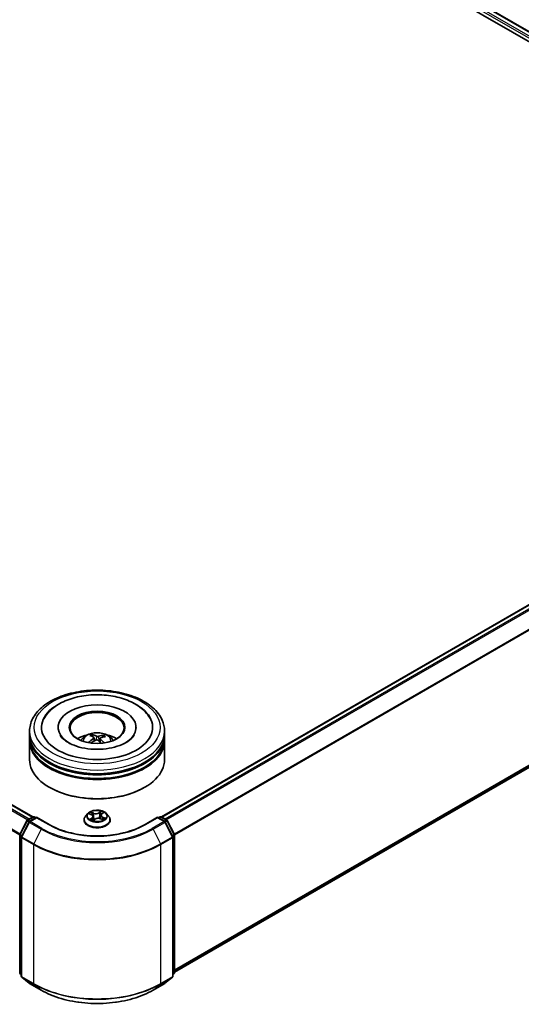
# Model space of a CAD drawing. Units: millimetres. Extents: x 0 to 7284, y 0 to 1405.
# Drawn here: x 73 to 84, y 97 to 119 of the extents above; entities that cross this region are included whole.
import ezdxf

# ---------------------------------------------------------------- set-up
doc = ezdxf.new("R2010")
doc.units = ezdxf.units.MM
doc.layers.add('Visible (ISO)', color=7, linetype='Continuous', lineweight=35)
doc.layers.add('Visible Narrow (ISO)', color=7, linetype='Continuous', lineweight=25)

msp = doc.modelspace()

# ---------------------------------------------------------------- linework, layer by layer
at = {"layer": 'Visible (ISO)'}
for p, q in [((67.05433, 128.33079), (93.91646, 112.82193)), ((66.92415, 128.17865), (92.28318, 113.53761)), ((46.43089, 116.42384), (73.29303, 100.91497)), ((76.14971, 100.91497), (93.81947, 111.11661)), ((76.44136, 97.46562), (93.92439, 107.55945)), ((73.22137, 102.74195), (73.22137, 102.8236)), ((73.85637, 102.90525), (73.85637, 102.88565)), ((75.58637, 102.90525), (75.58637, 102.88565)), ((76.22137, 102.74195), (76.22137, 102.8236)), ((73.22137, 102.63581), (73.22137, 102.71746)), ((73.22137, 102.18673), (73.22137, 102.61131)), ((74.62491, 102.69638), (74.61565, 102.73428)), ((74.65329, 102.67326), (74.66056, 102.60554)), ((74.78947, 102.66003), (74.78092, 102.58044)), ((74.86444, 102.71794), (74.85525, 102.69098)), ((76.22137, 102.63581), (76.22137, 102.71746)), ((76.22137, 102.18673), (76.22137, 102.61131)), ((73.67486, 101.5662), (73.66071, 101.57436)), ((75.76789, 101.5662), (75.78203, 101.57436)), ((73.17488, 100.84677), (73.29216, 100.91449)), ((73.37787, 100.90682), (73.21724, 100.81408)), ((73.32216, 100.91449), (73.35666, 100.89457)), ((73.37787, 100.89667), (73.37787, 100.90682)), ((73.6545, 100.7471), (73.37787, 100.90682)), ((74.43137, 100.84768), (74.43137, 100.851)), ((74.51629, 100.99134), (74.46669, 100.936)), ((74.5504, 100.98445), (74.5997, 100.96234)), ((74.63548, 100.92242), (74.6441, 100.84215)), ((74.63942, 100.83867), (74.67619, 100.866)), ((74.79856, 100.87632), (74.84938, 100.85513)), ((74.80727, 100.95158), (74.79916, 100.87607)), ((74.82513, 100.98077), (74.85996, 101.00862)), ((74.92645, 100.99134), (74.97606, 100.936)), ((75.01137, 100.84768), (75.01137, 100.851)), ((76.06488, 100.90682), (75.78825, 100.7471)), ((76.06488, 100.90682), (76.06488, 100.89667)), ((76.2255, 100.81408), (76.06488, 100.90682)), ((76.08609, 100.89457), (76.12059, 100.91449)), ((76.15059, 100.91449), (76.26787, 100.84677)), ((73.00466, 100.5233), (73.16315, 100.83441)), ((73.20551, 100.80171), (73.04001, 100.47684)), ((76.40273, 100.47684), (76.23724, 100.80171)), ((76.2796, 100.83441), (76.43809, 100.5233)), ((73.00139, 97.45429), (73.00139, 100.50968)), ((73.03674, 100.46322), (73.03674, 97.37827)), ((76.406, 97.37827), (76.406, 100.46322)), ((76.44136, 100.50968), (76.44136, 97.45429)), ((73.03674, 97.41139), (73.01253, 97.43096)), ((73.04788, 97.35494), (73.21338, 97.22117)), ((76.22936, 97.22117), (76.39486, 97.35494)), ((76.43022, 97.43096), (76.406, 97.41139)), ((73.21724, 97.21852), (73.47887, 97.06747)), ((75.96387, 97.06747), (76.2255, 97.21852))]:
    msp.add_line(p, q, dxfattribs=at)
for centre, start, end in [((73.18988, 100.82079), 120, 153.004492), ((73.30716, 100.88851), 60, 120), ((76.13559, 100.88851), 60, 120), ((76.25287, 100.82079), 26.995508, 60), ((73.23224, 100.7881), 120, 153.004492), ((76.2105, 100.7881), 26.995508, 60), ((73.03139, 100.50968), 153.004492, 180), ((73.06674, 100.46322), 153.004492, 180), ((76.376, 100.46322), 0, 26.995508), ((76.41136, 100.50968), 0, 26.995508), ((73.03139, 97.45429), 180, 231.051724), ((73.06674, 97.37827), 180, 231.051724), ((76.376, 97.37827), 308.948276, 0), ((76.41136, 97.45429), 308.948276, 0), ((73.23224, 97.2445), 231.051724, 240), ((76.2105, 97.2445), 300, 308.948276)]:
    msp.add_arc(centre, 0.03, start, end, dxfattribs=at)
for centre, major_axis, ratio, start_param, end_param in [((74.72137, 102.90525), (1.235, 0), 0.57735027, 2.28770637, 7.13707159), ((74.72137, 102.90525), (0.865, 0), 0.57735027, 5.47106557, 10.23689769), ((74.72137, 102.88892), (-0.6, 0), 0.57735027, 2.37272528, 7.05205268), ((74.72137, 102.71746), (1.5, 0), 0.57735027, 3.12745005, 6.29732791), ((74.72137, 102.61131), (1.5, 0), 0.57735027, 3.12745005, 6.29732791), ((74.72137, 102.74195), (-1.5, 0), 0.57735027, 0, 3.14159265), ((74.72137, 102.63581), (-1.5, 0), 0.57735027, 0, 3.14159265), ((74.72137, 102.41535), (-0.6, 0), 0.57735027, 5.07628371, 5.53058844), ((74.73063, 102.13269), (-0.31137, -0.5704), 0.66001104, 4.01456652, 4.25355082), ((74.73274, 102.14344), (0.29099, -0.58106), 0.42289451, 2.49842838, 2.73741267), ((74.71324, 102.14531), (0.44254, 0.47588), 0.61124783, 1.0321747, 1.23822017), ((74.71089, 102.1334), (-0.24886, 0.60031), 0.58872321, 5.67643809, 5.91542239), ((74.73185, 102.14409), (0.33644, -0.55597), 0.48808443, 2.06210131, 2.24277185), ((74.72951, 102.13218), (-0.36702, -0.53629), 0.71188661, 3.62543206, 3.86441636), ((74.71, 102.13405), (-0.20094, 0.618), 0.52353329, 5.28667142, 5.50104522), ((74.71212, 102.14479), (0.39377, 0.51696), 0.55937226, 0.51645297, 0.75543727), ((74.72137, 102.41535), (-0.6, 0), 0.57735027, 3.89418952, 4.34849425), ((74.72137, 102.18673), (1.5, 0), 0.57735027, 3.14159265, 6.28318531), ((74.72137, 102.71746), (-1.48, 0), 0.57735027, 0.47828403, 2.66330862), ((74.72137, 102.61131), (-1.48, 0), 0.57735027, 0.47828403, 2.66330862), ((74.72137, 102.1704), (1.48, 0), 0.57735027, 3.92699082, 5.49778714)]:
    msp.add_ellipse(centre, major_axis=major_axis, ratio=ratio, start_param=start_param, end_param=end_param, dxfattribs=at)
msp.add_ellipse((74.72137, 102.90525), major_axis=(-0.62, 0), ratio=0.57735027, dxfattribs=at)
for points, knots in [([(73.22137, 102.8236), (73.22137, 102.91639), (73.24462, 103.00885), (73.33444, 103.18678), (73.40347, 103.27152), (73.58342, 103.42777), (73.69736, 103.49788), (73.95616, 103.61307), (74.10142, 103.65777), (74.40698, 103.7173), (74.56714, 103.73226), (74.88691, 103.73152), (75.04646, 103.7159), (75.35012, 103.65533), (75.49414, 103.61033), (75.75285, 103.4939), (75.86741, 103.42236), (76.05288, 103.25798), (76.12449, 103.16516), (76.2033, 102.98732), (76.22137, 102.90555), (76.22137, 102.8236)], [3.25229496, 3.25229496, 3.25229496, 3.25229496, 3.53590002, 3.53590002, 3.83909939, 3.83909939, 4.16636172, 4.16636172, 4.49763973, 4.49763973, 4.82710821, 4.82710821, 5.15572634, 5.15572634, 5.48523105, 5.48523105, 5.81652618, 5.81652618, 6.14340196, 6.14340196, 6.39388761, 6.39388761, 6.39388761, 6.39388761]), ([(73.53962, 103.09276), (73.56189, 103.13512), (73.58893, 103.17505), (73.68352, 103.28939), (73.76331, 103.35527), (73.95454, 103.47209), (74.06877, 103.52073), (74.31421, 103.59241), (74.44549, 103.61531), (74.71136, 103.63418), (74.84585, 103.6304), (75.10707, 103.59664), (75.23374, 103.56666), (75.4688, 103.48094), (75.57706, 103.42501), (75.76089, 103.28837), (75.83752, 103.20781), (75.89539, 103.10713), (75.89933, 103.09998), (75.90313, 103.09276)], [3.02763115, 3.02763115, 3.02763115, 3.02763115, 3.17849391, 3.17849391, 3.49014118, 3.49014118, 3.83541319, 3.83541319, 4.18140236, 4.18140236, 4.52390268, 4.52390268, 4.86705322, 4.86705322, 5.21413139, 5.21413139, 5.55408269, 5.55408269, 5.57980464, 5.57980464, 5.57980464, 5.57980464]), ([(75.52491, 102.7027), (75.49871, 102.66777), (75.45877, 102.6297), (75.3555, 102.56059), (75.29435, 102.52932), (75.15353, 102.47627), (75.07357, 102.45467), (74.9025, 102.42504), (74.81123, 102.41731), (74.62801, 102.41746), (74.53608, 102.42548), (74.36288, 102.45606), (74.28156, 102.47851), (74.13924, 102.53348), (74.07791, 102.56578), (73.9804, 102.63333), (73.94395, 102.66839), (73.90875, 102.71463), (73.90031, 102.72795), (73.89367, 102.74059)], [0, 0, 0, 0, 0.3031754, 0.3031754, 0.58395255, 0.58395255, 0.8706678, 0.8706678, 1.16362478, 1.16362478, 1.45884426, 1.45884426, 1.75171938, 1.75171938, 2.03813259, 2.03813259, 2.31885693, 2.31885693, 2.43821199, 2.43821199, 2.43821199, 2.43821199]), ([(74.3635, 102.61295), (74.37464, 102.63219), (74.38778, 102.64924), (74.42591, 102.6896), (74.45281, 102.70936), (74.51665, 102.74539), (74.55459, 102.75946), (74.63489, 102.779), (74.67742, 102.78389), (74.76205, 102.7841), (74.80411, 102.77952), (74.8861, 102.76031), (74.92602, 102.74567), (74.99882, 102.70411), (75.03237, 102.67774), (75.06682, 102.63281), (75.07332, 102.62318), (75.07925, 102.61295)], [5.70714778, 5.70714778, 5.70714778, 5.70714778, 5.88399266, 5.88399266, 6.18135006, 6.18135006, 6.55661001, 6.55661001, 6.9510349, 6.9510349, 7.34087126, 7.34087126, 7.73513906, 7.73513906, 8.10944494, 8.10944494, 8.20352402, 8.20352402, 8.20352402, 8.20352402]), ([(74.60574, 102.74625), (74.60667, 102.74606), (74.60775, 102.7456), (74.60971, 102.74432), (74.61091, 102.74322), (74.61274, 102.74096), (74.61369, 102.73942), (74.61486, 102.73689), (74.61534, 102.73553), (74.61565, 102.73428)], [0.0145600729, 0.0145600729, 0.0145600729, 0.0145600729, 0.0187226824, 0.0187226824, 0.0234298311, 0.0234298311, 0.0280690561, 0.0280690561, 0.0318102328, 0.0318102328, 0.0318102328, 0.0318102328]), ([(74.64726, 102.6822), (74.64964, 102.6806), (74.65152, 102.67854), (74.65349, 102.67394), (74.65358, 102.67141), (74.65222, 102.6666), (74.65068, 102.66401), (74.64666, 102.65982), (74.64456, 102.65815), (74.64223, 102.65667)], [0, 0, 0, 0, 0.0124997785, 0.0124997785, 0.0249995571, 0.0249995571, 0.0375236714, 0.0375236714, 0.0466766062, 0.0466766062, 0.0466766062, 0.0466766062]), ([(74.69054, 102.62162), (74.69394, 102.62335), (74.69804, 102.62473), (74.70665, 102.62625), (74.71117, 102.62638), (74.7194, 102.62554), (74.72366, 102.62451), (74.73018, 102.62177), (74.73268, 102.62032), (74.73477, 102.61871)], [0, 0, 0, 0, 0.0124997785, 0.0124997785, 0.0249995571, 0.0249995571, 0.0375236714, 0.0375236714, 0.0466766062, 0.0466766062, 0.0466766062, 0.0466766062]), ([(74.7522, 102.70719), (74.74881, 102.70618), (74.74471, 102.70539), (74.73609, 102.70463), (74.73157, 102.70466), (74.72334, 102.70539), (74.71909, 102.70614), (74.71257, 102.70804), (74.71007, 102.70902), (74.70797, 102.7101)], [0, 0, 0, 0, 0.0124997785, 0.0124997785, 0.0249995571, 0.0249995571, 0.0375236714, 0.0375236714, 0.0466766062, 0.0466766062, 0.0466766062, 0.0466766062]), ([(74.79549, 102.64661), (74.79311, 102.64892), (74.79123, 102.65159), (74.78926, 102.65694), (74.78917, 102.65963), (74.79053, 102.66433), (74.79207, 102.66665), (74.79609, 102.66999), (74.79819, 102.6712), (74.80052, 102.67214)], [0, 0, 0, 0, 0.0124997785, 0.0124997785, 0.0249995571, 0.0249995571, 0.0375236714, 0.0375236714, 0.0466766062, 0.0466766062, 0.0466766062, 0.0466766062]), ([(74.86444, 102.71794), (74.86486, 102.71914), (74.86548, 102.72043), (74.86698, 102.72279), (74.86818, 102.72419), (74.87046, 102.72617), (74.87195, 102.7271), (74.87435, 102.7281), (74.87567, 102.72839), (74.8768, 102.72845)], [0.0427285001, 0.0427285001, 0.0427285001, 0.0427285001, 0.0464696768, 0.0464696768, 0.0511089018, 0.0511089018, 0.0558160505, 0.0558160505, 0.05997866, 0.05997866, 0.05997866, 0.05997866]), ([(75.54908, 102.74059), (75.54301, 102.72905), (75.53546, 102.71695), (75.52577, 102.70386), (75.52534, 102.70328), (75.52491, 102.7027)], [6.169223802, 6.169223802, 6.169223802, 6.169223802, 6.278180965, 6.278180965, 6.283185307, 6.283185307, 6.283185307, 6.283185307]), ([(74.531, 102.56958), (74.532, 102.5705), (74.53318, 102.57135), (74.5354, 102.57248), (74.5368, 102.57288), (74.53903, 102.57296), (74.54025, 102.57267), (74.54148, 102.57195), (74.54183, 102.57167), (74.54216, 102.57135)], [0.0145600729, 0.0145600729, 0.0145600729, 0.0145600729, 0.0187226824, 0.0187226824, 0.0234298311, 0.0234298311, 0.0280690561, 0.0280690561, 0.029938076, 0.029938076, 0.029938076, 0.029938076]), ([(74.5549, 102.56044), (74.55471, 102.56058), (74.55452, 102.56073), (74.55212, 102.56257), (74.55, 102.5643), (74.54594, 102.56779), (74.54401, 102.56957), (74.54216, 102.57136)], [4.735313234, 4.735313234, 4.735313234, 4.735313234, 4.739981281, 4.739981281, 4.794588858, 4.794588858, 4.849196434, 4.849196434, 4.849196434, 4.849196434]), ([(74.92645, 100.99134), (74.91418, 101.00503), (74.8986, 101.01704), (74.86183, 101.03772), (74.84041, 101.04623), (74.79444, 101.05865), (74.7699, 101.06258), (74.72016, 101.06559), (74.69498, 101.06471), (74.64624, 101.05822), (74.6227, 101.05262), (74.57943, 101.03701), (74.55973, 101.02699), (74.53295, 101.00782), (74.52397, 100.99991), (74.51629, 100.99134)], [1.12056253, 1.12056253, 1.12056253, 1.12056253, 1.44157546, 1.44157546, 1.77600406, 1.77600406, 2.10908151, 2.10908151, 2.44039495, 2.44039495, 2.77213086, 2.77213086, 3.10610882, 3.10610882, 3.30702196, 3.30702196, 3.30702196, 3.30702196]), ([(74.46669, 100.936), (74.46222, 100.93102), (74.45812, 100.92586), (74.45073, 100.91523), (74.44743, 100.90976), (74.44171, 100.89855), (74.43928, 100.8928), (74.43536, 100.88111), (74.43387, 100.87515), (74.43188, 100.86314), (74.43137, 100.85707), (74.43137, 100.851)], [3.307021959, 3.307021959, 3.307021959, 3.307021959, 3.402535281, 3.402535281, 3.498048604, 3.498048604, 3.593561926, 3.593561926, 3.689075248, 3.689075248, 3.784588571, 3.784588571, 3.784588571, 3.784588571]), ([(74.43137, 100.84768), (74.43137, 100.8298), (74.43608, 100.81196), (74.45437, 100.77779), (74.46827, 100.76154), (74.50413, 100.73204), (74.52641, 100.71893), (74.5768, 100.69753), (74.60494, 100.68927), (74.66409, 100.67838), (74.6951, 100.67575), (74.75692, 100.67633), (74.78773, 100.67954), (74.84616, 100.6915), (74.87377, 100.70026), (74.92307, 100.7226), (74.94474, 100.73619), (74.97971, 100.76703), (74.99306, 100.78429), (75.00796, 100.8172), (75.01137, 100.83243), (75.01137, 100.84768)], [3.78458857, 3.78458857, 3.78458857, 3.78458857, 4.08429915, 4.08429915, 4.39671013, 4.39671013, 4.72120317, 4.72120317, 5.04693111, 5.04693111, 5.37168158, 5.37168158, 5.69603644, 5.69603644, 6.02087054, 6.02087054, 6.34666793, 6.34666793, 6.67058298, 6.67058298, 6.92618122, 6.92618122, 6.92618122, 6.92618122]), ([(74.5972, 100.85796), (74.59958, 100.85649), (74.6021, 100.85504), (74.60738, 100.8522), (74.61016, 100.85082), (74.61594, 100.84812), (74.61895, 100.84681), (74.62519, 100.84429), (74.62841, 100.84308), (74.63448, 100.84098), (74.63728, 100.84007), (74.64014, 100.83921)], [4.536776609, 4.536776609, 4.536776609, 4.536776609, 4.606305748, 4.606305748, 4.675834887, 4.675834887, 4.745364026, 4.745364026, 4.814893165, 4.814893165, 4.872086028, 4.872086028, 4.872086028, 4.872086028]), ([(74.63548, 100.92242), (74.63513, 100.92569), (74.63429, 100.92892), (74.63174, 100.93517), (74.63002, 100.93819), (74.6258, 100.94393), (74.6233, 100.94665), (74.61762, 100.95176), (74.61444, 100.95414), (74.60748, 100.95853), (74.60371, 100.96054), (74.5997, 100.96234)], [0.704899273, 0.704899273, 0.704899273, 0.704899273, 0.874588025, 0.874588025, 1.044276777, 1.044276777, 1.21396553, 1.21396553, 1.383654282, 1.383654282, 1.553343034, 1.553343034, 1.553343034, 1.553343034]), ([(74.79856, 100.87632), (74.79112, 100.87943), (74.78291, 100.88184), (74.76568, 100.88512), (74.75665, 100.88598), (74.73857, 100.8861), (74.72952, 100.88535), (74.71217, 100.8823), (74.70388, 100.87999), (74.68877, 100.87399), (74.68196, 100.87029), (74.67619, 100.866)], [1.58824962, 1.58824962, 1.58824962, 1.58824962, 1.89542757, 1.89542757, 2.20260552, 2.20260552, 2.50978346, 2.50978346, 2.81696141, 2.81696141, 3.12413936, 3.12413936, 3.12413936, 3.12413936]), ([(74.82513, 100.98077), (74.8231, 100.97915), (74.82121, 100.97745), (74.81776, 100.97391), (74.81619, 100.97206), (74.81339, 100.96825), (74.81217, 100.96627), (74.81009, 100.96222), (74.80924, 100.96014), (74.80795, 100.9559), (74.8075, 100.95375), (74.80727, 100.95158)], [3.159045946, 3.159045946, 3.159045946, 3.159045946, 3.2717738, 3.2717738, 3.384501654, 3.384501654, 3.497229508, 3.497229508, 3.609957361, 3.609957361, 3.722685215, 3.722685215, 3.722685215, 3.722685215]), ([(74.84435, 100.85723), (74.84493, 100.85758), (74.8455, 100.85793), (74.84847, 100.85978), (74.85073, 100.8613), (74.85496, 100.86434), (74.85692, 100.86586), (74.86055, 100.86889), (74.86221, 100.87039), (74.86524, 100.87335), (74.86661, 100.87479), (74.86783, 100.8762)], [6.162444108, 6.162444108, 6.162444108, 6.162444108, 6.179177662, 6.179177662, 6.249974002, 6.249974002, 6.320770342, 6.320770342, 6.391566682, 6.391566682, 6.462363022, 6.462363022, 6.462363022, 6.462363022]), ([(75.01137, 100.851), (75.01137, 100.85707), (75.01087, 100.86314), (75.00888, 100.87515), (75.00739, 100.88111), (75.00347, 100.8928), (75.00104, 100.89855), (74.99532, 100.90976), (74.99202, 100.91523), (74.98462, 100.92586), (74.98053, 100.93102), (74.97606, 100.936)], [0.642995917, 0.642995917, 0.642995917, 0.642995917, 0.73850924, 0.73850924, 0.834022562, 0.834022562, 0.929535884, 0.929535884, 1.025049207, 1.025049207, 1.120562529, 1.120562529, 1.120562529, 1.120562529]), ([(75.78825, 100.7471), (75.67731, 100.68305), (75.54825, 100.62886), (75.26677, 100.54605), (75.1144, 100.51745), (74.80157, 100.48885), (74.64117, 100.48885), (74.32835, 100.51745), (74.17598, 100.54605), (73.89449, 100.62886), (73.76544, 100.68305), (73.6545, 100.7471)], [1.57079633, 1.57079633, 1.57079633, 1.57079633, 1.88495559, 1.88495559, 2.19911486, 2.19911486, 2.51327412, 2.51327412, 2.82743339, 2.82743339, 3.14159265, 3.14159265, 3.14159265, 3.14159265]), ([(73.47887, 97.06747), (73.60977, 96.99189), (73.76081, 96.9286), (74.08879, 96.83211), (74.26569, 96.79895), (74.62847, 96.76578), (74.81428, 96.76578), (75.17705, 96.79895), (75.35395, 96.83211), (75.68194, 96.9286), (75.83297, 96.99189), (75.96387, 97.06747)], [3.14159265, 3.14159265, 3.14159265, 3.14159265, 3.45575192, 3.45575192, 3.76991118, 3.76991118, 4.08407045, 4.08407045, 4.39822972, 4.39822972, 4.71238898, 4.71238898, 4.71238898, 4.71238898])]:
    msp.add_open_spline(points, degree=3, knots=knots, dxfattribs=at)
at = {"layer": 'Visible Narrow (ISO)'}
for p, q in [((66.9432, 128.24931), (92.55446, 113.46264)), ((93.83397, 112.7729), (66.96441, 128.28605)), ((67.03933, 128.3293), (93.90767, 112.81686)), ((73.20931, 100.86665), (46.34097, 116.3791)), ((46.41589, 116.42235), (73.28423, 100.90991)), ((46.32468, 116.36088), (73.18538, 100.85284)), ((46.15426, 116.01748), (73.00224, 100.51679)), ((73.00996, 100.5337), (46.15918, 116.036)), ((76.15852, 100.90991), (93.83447, 111.11512)), ((93.90939, 111.07187), (76.23343, 100.86665)), ((76.25736, 100.85284), (93.92568, 111.05365)), ((94.09118, 110.72878), (76.43279, 100.5337)), ((76.4405, 100.51679), (94.0961, 110.71026)), ((94.0961, 107.70696), (76.44136, 97.51399)), ((76.44136, 97.50398), (94.09118, 107.69411)), ((93.92568, 107.56034), (76.44136, 97.46576)), ((74.64223, 102.65667), (74.64625, 102.59732)), ((74.70797, 102.7101), (74.70143, 102.62532)), ((74.7522, 102.70719), (74.75859, 102.59965)), ((74.79549, 102.64661), (74.78929, 102.57292)), ((73.18988, 100.84529), (73.30716, 100.913)), ((73.23059, 100.82178), (73.18988, 100.84529)), ((73.23224, 100.81259), (73.37787, 100.89667)), ((73.30716, 100.913), (73.34787, 100.8895)), ((73.37787, 100.89667), (73.6395, 100.74562)), ((74.53608, 100.98948), (74.59765, 100.96186)), ((74.6145, 100.89404), (74.56884, 100.85755)), ((74.64611, 100.9992), (74.5829, 101.02556)), ((74.58983, 100.86569), (74.61853, 100.88863)), ((74.60346, 101.00971), (74.64319, 100.99314)), ((74.61853, 100.88863), (74.62215, 100.84552)), ((74.63134, 100.83052), (74.67917, 100.86607)), ((74.64319, 100.99314), (74.63894, 100.92195)), ((74.81141, 101.04447), (74.76358, 101.00893)), ((74.76751, 101.00343), (74.79758, 101.02578)), ((74.76751, 101.00343), (74.77325, 100.93307)), ((74.79664, 100.87579), (74.85984, 100.84943)), ((74.82825, 100.98095), (74.8739, 101.01744)), ((74.84204, 100.90713), (74.83905, 100.85944)), ((74.84204, 100.90713), (74.88074, 100.88977)), ((74.90666, 100.88551), (74.84509, 100.91313)), ((75.80325, 100.74562), (76.06488, 100.89667)), ((76.06488, 100.89667), (76.2105, 100.81259)), ((76.09488, 100.8895), (76.13559, 100.913)), ((76.13559, 100.913), (76.25287, 100.84529)), ((76.25287, 100.84529), (76.21216, 100.82178)), ((73.01509, 100.51595), (73.17358, 100.82706)), ((73.05045, 100.4695), (73.21595, 100.79437)), ((73.17358, 100.82706), (73.20875, 100.80676)), ((73.21595, 100.79437), (73.47758, 100.64332)), ((73.49387, 100.66154), (73.23224, 100.81259)), ((73.47758, 100.64332), (73.31208, 100.31844)), ((76.2105, 100.81259), (75.94887, 100.66154)), ((75.96517, 100.64332), (76.2268, 100.79437)), ((75.96517, 100.64332), (76.13067, 100.31844)), ((76.2268, 100.79437), (76.3923, 100.4695)), ((76.23399, 100.80676), (76.26917, 100.82706)), ((76.26917, 100.82706), (76.42765, 100.51595)), ((73.01017, 97.44204), (73.01017, 100.49743)), ((73.01017, 100.49743), (73.04134, 100.47944)), ((73.04974, 100.49595), (73.01509, 100.51595)), ((73.04553, 100.45098), (73.30716, 100.29992)), ((73.04553, 97.36603), (73.04553, 100.45098)), ((73.31208, 100.31844), (73.05045, 100.4695)), ((76.3923, 100.4695), (76.13067, 100.31844)), ((76.13559, 100.29992), (76.39722, 100.45098)), ((76.42765, 100.51595), (76.393, 100.49595)), ((76.39722, 100.45098), (76.39722, 97.36603)), ((76.40141, 100.47944), (76.43257, 100.49743)), ((76.43257, 100.49743), (76.43257, 97.44204)), ((73.30716, 100.29992), (73.30716, 97.21497)), ((76.13559, 97.21497), (76.13559, 100.29992)), ((73.03674, 97.4267), (73.01017, 97.44204)), ((73.03674, 97.4117), (73.01509, 97.4292)), ((73.01509, 97.4292), (73.03674, 97.4167)), ((73.30716, 97.21497), (73.04553, 97.36603)), ((73.05045, 97.35318), (73.31208, 97.20213)), ((73.21595, 97.21941), (73.05045, 97.35318)), ((76.13067, 97.20213), (76.3923, 97.35318)), ((76.39722, 97.36603), (76.13559, 97.21497)), ((76.3923, 97.35318), (76.2268, 97.21941)), ((76.43257, 97.44204), (76.406, 97.4267)), ((76.42765, 97.4292), (76.406, 97.4117)), ((76.406, 97.4167), (76.42765, 97.4292)), ((73.47758, 97.06836), (73.21595, 97.21941)), ((73.47758, 97.06836), (73.31208, 97.20213)), ((76.2268, 97.21941), (75.96517, 97.06836)), ((75.96517, 97.06836), (76.13067, 97.20213))]:
    msp.add_line(p, q, dxfattribs=at)
for centre, major_axis in [((74.72137, 102.90525), (-1.4, 0)), ((74.72137, 100.9375), (0.21415, 0))]:
    msp.add_ellipse(centre, major_axis=major_axis, ratio=0.57735027, dxfattribs=at)
for centre, major_axis, ratio, start_param, end_param in [((74.72137, 102.8236), (-1.5, 0), 0.57735027, 0, 3.14159265), ((74.72137, 102.60559), (-0.30689, 0), 0.57735027, 3.07614718, 6.34863078), ((74.72137, 102.63634), (-0.22274, 0), 0.57735027, 5.25823689, 5.51084225), ((74.72137, 102.63132), (0.20731, 0), 0.57735027, 2.10592252, 2.31896747), ((74.72137, 102.63132), (0.20731, 0), 0.57735027, 0.60787084, 0.809175), ((74.72137, 102.63634), (-0.22274, 0), 0.57735027, 3.68744057, 3.94004592), ((74.72137, 102.63634), (0.22274, 0), 0.57735027, 3.68744057, 3.74559182), ((73.18988, 100.82079), (0.015, 0.02598), 0.57735027, 0.78539816, 1.66145621), ((73.18988, 100.82079), (-0.015, 0.02598), 0.57735027, 5.49778714, 6.28318531), ((73.30716, 100.88851), (-0.015, 0.02598), 0.57735027, 5.49778714, 6.28318531), ((73.30716, 100.88851), (0.015, 0.02598), 0.57735027, 0, 0.78539816), ((74.72137, 100.8599), (-0.28677, 0), 0.57735027, 5.8056187, 9.90234457), ((74.72137, 100.851), (-0.29, 0), 0.57735027, 0, 3.14159265), ((74.72137, 100.84768), (0.29, 0), 0.57735027, 3.14159265, 6.28318531), ((74.72137, 100.93006), (-0.23092, 0), 0.57735027, 5.8056187, 9.90234457), ((74.72137, 100.9375), (-0.20601, 0), 0.57735027, 5.44950487, 5.83087391), ((74.72137, 100.9375), (0.20601, 0), 0.57735027, 3.87870854, 4.26007758), ((74.72137, 100.91482), (0.16122, 0), 0.57735027, 2.31869656, 2.54096063), ((74.59387, 100.86436), (-0.00069, -0.00495), 0.84626186, 4.55995292, 5.95513509), ((74.59765, 100.95778), (0.00205, 0.00456), 0.50089751, 0, 0.73026392), ((74.54525, 100.92292), (0.08542, 0), 0.57735027, 5.65764268, 7.19353242), ((74.60054, 101.00774), (-0.00379, -0.00326), 0.11417587, 0.95069921, 2.34588138), ((74.60647, 100.85509), (-0.00433, -0.0025), 0.76934298, 5.3142295, 5.61178488), ((74.61478, 100.98297), (-0.00474, -0.0016), 0.25606583, 3.96603257, 5.32145569), ((74.6145, 100.88996), (0.00312, -0.00391), 0.66188929, 0.77889325, 2.26242311), ((74.54525, 100.91919), (0.0904, 0), 0.57735027, 5.65764268, 6.34508866), ((74.63602, 100.91997), (-0.00474, -0.0016), 0.25603625, 3.96602381, 4.71262029), ((74.69612, 101.03545), (0.0904, 0), 0.57735027, 4.08684636, 5.6227361), ((74.64611, 100.99512), (-0.00192, -0.00461), 0.47808915, 3.85887788, 5.34240775), ((74.72137, 100.80895), (-0.09688, 0), 0.57735027, 5.51281523, 5.63673092), ((74.69612, 101.03918), (-0.08542, 0), 0.57735027, 0.9452537, 2.48114344), ((74.67917, 100.86198), (-0.00298, 0.00401), 0.64480101, 5.42700099, 6.28318531), ((74.74662, 100.83581), (0.08542, 0), 0.57735027, 0.9452537, 2.48114344), ((74.76358, 101.00484), (0.00298, -0.00401), 0.64480101, 0.80187847, 2.28540833), ((74.77718, 100.93166), (-0.00489, 0.00105), 0.19568984, 4.33758373, 5.68862968), ((74.79139, 100.99759), (-0.00489, 0.00105), 0.19572644, 4.33320152, 5.68862465), ((74.72137, 100.91482), (0.16122, 0), 0.57735027, 0.8382506, 1.10770059), ((74.79664, 100.87171), (0.00192, 0.00461), 0.47808915, 0, 0.71728523), ((74.80151, 101.02437), (-0.00436, 0.00245), 0.24561591, 0.60245807, 1.99764024), ((74.8975, 100.95207), (-0.08542, 0), 0.57735027, 5.65764268, 7.19353242), ((74.8975, 100.94835), (-0.0904, 0), 0.57735027, 6.22128195, 7.19353242), ((74.72137, 100.9375), (-0.20601, 0), 0.57735027, 3.87870854, 4.26007758), ((74.82825, 100.97687), (-0.00312, 0.00391), 0.66188929, 5.40401576, 6.28318531), ((74.84509, 100.90905), (-0.00205, -0.00456), 0.50089751, 3.87185657, 5.35538644), ((74.84887, 101.00389), (-0.00421, 0.0027), 0.21290093, 2.19749858, 2.24653426), ((74.72137, 100.9375), (0.20601, 0), 0.57735027, 5.44950487, 5.83087391), ((74.8616, 100.87621), (0.00421, -0.0027), 0.68582561, 0.2600325, 1.25895859), ((74.87769, 100.88786), (-0.00123, 0.00485), 0.70387089, 3.54066666, 4.93584883), ((76.13559, 100.88851), (-0.015, 0.02598), 0.57735027, 5.49778714, 6.28318531), ((76.13559, 100.88851), (0.015, 0.02598), 0.57735027, 0, 0.78539816), ((76.25287, 100.82079), (0.015, 0.02598), 0.57735027, 0, 0.78539816), ((76.25287, 100.82079), (0.015, -0.02598), 0.57735027, 1.48013644, 2.35619449), ((73.18988, 100.82079), (-0.02673, 0.01362), 0.07392213, 0, 0.95337534), ((73.23224, 100.7881), (-0.02673, 0.01362), 0.07392213, 0, 0.95337534), ((73.23224, 100.7881), (0.015, 0.02598), 0.57735027, 0.78539816, 1.66145621), ((73.23224, 100.7881), (-0.015, 0.02598), 0.57735027, 5.49778714, 6.28318531), ((73.49387, 100.63705), (-0.015, -0.02598), 0.57735027, 3.92699082, 4.80304887), ((74.72137, 101.36142), (1.759, 0), 0.57735027, 3.92699082, 5.49778714), ((74.72137, 101.37024), (-1.73595, 0), 0.57735027, 0.78539816, 2.35619449), ((73.6395, 100.72112), (0.015, 0.02598), 0.57735027, 0, 0.78539816), ((74.72137, 101.37024), (1.53, 0), 0.57735027, 3.92699082, 5.49778714), ((75.80325, 100.72112), (-0.015, 0.02598), 0.57735027, 5.49778714, 6.28318531), ((75.94887, 100.63705), (0.015, -0.02598), 0.57735027, 1.48013644, 2.35619449), ((76.2105, 100.7881), (0.015, 0.02598), 0.57735027, 0, 0.78539816), ((76.2105, 100.7881), (0.015, -0.02598), 0.57735027, 1.48013644, 2.35619449), ((76.2105, 100.7881), (0.02673, 0.01362), 0.07392213, 5.32980996, 6.28318531), ((76.25287, 100.82079), (0.02673, 0.01362), 0.07392213, 5.32980996, 6.28318531), ((73.03139, 100.50968), (-0.03, 0), 0.57735027, 0, 0.78539816), ((73.03139, 100.50968), (-0.02673, 0.01362), 0.07392213, 0, 0.95337534), ((73.03139, 100.50968), (0.015, 0.02598), 0.57735027, 1.66145621, 2.35619449), ((73.06674, 100.46322), (-0.03, 0), 0.57735027, 0, 0.78539816), ((73.06674, 100.46322), (-0.02673, 0.01362), 0.07392213, 0, 0.95337534), ((73.06674, 100.46322), (0.015, 0.02598), 0.57735027, 1.66145621, 2.35619449), ((76.376, 100.46322), (0.02673, 0.01362), 0.07392213, 5.32980996, 6.28318531), ((76.376, 100.46322), (0.015, -0.02598), 0.57735027, 0.78539816, 1.48013644), ((76.376, 100.46322), (0.03, 0), 0.57735027, 5.49778714, 6.28318531), ((76.41136, 100.50968), (0.02673, 0.01362), 0.07392213, 5.32980996, 6.28318531), ((76.41136, 100.50968), (0.015, -0.02598), 0.57735027, 0.78539816, 1.48013644), ((76.41136, 100.50968), (0.03, 0), 0.57735027, 5.49778714, 6.28318531), ((73.32837, 100.31217), (0.015, 0.02598), 0.57735027, 1.66145621, 2.35619449), ((74.72137, 101.11642), (2, 0), 0.57735027, 3.92699082, 5.49778714), ((74.72137, 101.1321), (-1.99305, 0), 0.57735027, 0.78539816, 2.35619449), ((76.11437, 100.31217), (-0.015, 0.02598), 0.57735027, 3.92699082, 4.62172909), ((73.03139, 97.45429), (-0.03, 0), 0.57735027, 0, 0.78539816), ((73.03139, 97.45429), (-0.015, -0.02598), 0.57735027, 5.49778714, 6.19252542), ((73.03139, 97.45429), (-0.01886, -0.02333), 0.8131434, 0, 0.12734403), ((73.06674, 97.37827), (-0.03, 0), 0.57735027, 0, 0.78539816), ((73.06674, 97.37827), (-0.015, -0.02598), 0.57735027, 5.49778714, 6.19252542), ((73.06674, 97.37827), (-0.01886, -0.02333), 0.8131434, 0, 0.12734403), ((76.376, 97.37827), (0.015, -0.02598), 0.57735027, 0.09065989, 0.78539816), ((76.376, 97.37827), (0.01886, -0.02333), 0.8131434, 6.15584128, 6.28318531), ((76.376, 97.37827), (0.03, 0), 0.57735027, 5.49778714, 6.28318531), ((76.41136, 97.45429), (0.015, -0.02598), 0.57735027, 0.09065989, 0.78539816), ((76.41136, 97.45429), (0.01886, -0.02333), 0.8131434, 6.15584128, 6.28318531), ((76.41136, 97.45429), (0.03, 0), 0.57735027, 5.49778714, 6.28318531), ((73.23224, 97.2445), (-0.01886, -0.02333), 0.8131434, 0, 0.12734403), ((73.23224, 97.2445), (-0.015, -0.02598), 0.57735027, 6.19252542, 6.28318531), ((73.32837, 97.22722), (-0.015, -0.02598), 0.57735027, 5.49778714, 6.19252542), ((74.72137, 98.03147), (-2, 0), 0.57735027, 0.78539816, 2.35619449), ((74.72137, 98.01579), (1.99305, 0), 0.57735027, 3.92699082, 5.49778714), ((76.11437, 97.22722), (0.015, -0.02598), 0.57735027, 0.09065989, 0.78539816), ((76.2105, 97.2445), (0.015, -0.02598), 0.57735027, 0, 0.09065989), ((76.2105, 97.2445), (0.01886, -0.02333), 0.8131434, 6.15584128, 6.28318531), ((73.49387, 97.09345), (-0.015, -0.02598), 0.57735027, 6.19252542, 6.28318531), ((74.72137, 97.78647), (-1.759, 0), 0.57735027, 0.78539816, 2.35619449), ((75.94887, 97.09345), (0.015, -0.02598), 0.57735027, 0, 0.09065989)]:
    msp.add_ellipse(centre, major_axis=major_axis, ratio=ratio, start_param=start_param, end_param=end_param, dxfattribs=at)
for points, knots in [([(74.56002, 100.98014), (74.55954, 100.98053), (74.55905, 100.98092), (74.55622, 100.983), (74.55368, 100.9844), (74.5487, 100.98656), (74.54628, 100.98737), (74.54126, 100.98868), (74.53866, 100.98916), (74.53608, 100.98948)], [0.0038936571, 0.0038936571, 0.0038936571, 0.0038936571, 0.0059340385, 0.0059340385, 0.0154285, 0.0154285, 0.0237449879, 0.0237449879, 0.0323943032, 0.0323943032, 0.0323943032, 0.0323943032]), ([(74.53608, 100.98948), (74.53852, 100.98882), (74.54098, 100.98807), (74.54575, 100.9864), (74.54807, 100.98549), (74.55035, 100.98447), (74.55038, 100.98446), (74.5504, 100.98445)], [-0.0323943032, -0.0323943032, -0.0323943032, -0.0323943032, -0.0237449879, -0.0237449879, -0.0154285, -0.0154285, -0.0153360082, -0.0153360082, -0.0153360082, -0.0153360082]), ([(74.58983, 100.86569), (74.58841, 100.86525), (74.58679, 100.86475), (74.58232, 100.86328), (74.57933, 100.86221), (74.57379, 100.85993), (74.57131, 100.8588), (74.56884, 100.85755)], [-0.0320559737, -0.0320559737, -0.0320559737, -0.0320559737, -0.0236501899, -0.0236501899, -0.0102009359, -0.0102009359, 0.0003383294, 0.0003383294, 0.0003383294, 0.0003383294]), ([(74.56884, 100.85755), (74.57167, 100.85843), (74.57452, 100.85908), (74.5808, 100.86007), (74.58415, 100.86026), (74.5889, 100.86017), (74.59055, 100.86003), (74.59187, 100.85986)], [-0.0003383294, -0.0003383294, -0.0003383294, -0.0003383294, 0.0102009359, 0.0102009359, 0.0236501899, 0.0236501899, 0.0320559737, 0.0320559737, 0.0320559737, 0.0320559737]), ([(74.60346, 101.00971), (74.6016, 101.01116), (74.59977, 101.01266), (74.59507, 101.01649), (74.59226, 101.01877), (74.58725, 101.02257), (74.58507, 101.02414), (74.5829, 101.02556)], [-0.0320559737, -0.0320559737, -0.0320559737, -0.0320559737, -0.0236501899, -0.0236501899, -0.0102009359, -0.0102009359, 0.0003383294, 0.0003383294, 0.0003383294, 0.0003383294]), ([(74.5829, 101.02556), (74.58443, 101.02393), (74.58597, 101.02204), (74.58958, 101.01732), (74.59166, 101.01438), (74.59543, 101.00937), (74.59697, 101.00739), (74.59864, 101.00549)], [-0.0003383294, -0.0003383294, -0.0003383294, -0.0003383294, 0.0102009359, 0.0102009359, 0.0236501899, 0.0236501899, 0.0320559737, 0.0320559737, 0.0320559737, 0.0320559737]), ([(74.60243, 100.85642), (74.60087, 100.8591), (74.59899, 100.86127), (74.59473, 100.86438), (74.59237, 100.86534), (74.58983, 100.86569)], [0, 0, 0, 0, 0.0145850634, 0.0145850634, 0.0289828459, 0.0289828459, 0.0289828459, 0.0289828459]), ([(74.59864, 101.00549), (74.60151, 101.00223), (74.6041, 100.99866), (74.60853, 100.9911), (74.61036, 100.9871), (74.61173, 100.98306)], [-0.0289828459, -0.0289828459, -0.0289828459, -0.0289828459, -0.0145850634, -0.0145850634, 0, 0, 0, 0]), ([(74.61769, 100.98495), (74.61619, 100.9894), (74.61419, 100.99381), (74.60937, 101.00216), (74.60657, 101.0061), (74.60346, 101.00971)], [0, 0, 0, 0, 0.0145850634, 0.0145850634, 0.0289828459, 0.0289828459, 0.0289828459, 0.0289828459]), ([(74.61173, 100.98306), (74.61527, 100.97256), (74.61881, 100.96206), (74.62307, 100.94944), (74.62379, 100.94732), (74.6245, 100.94521)], [-0.0687798542, -0.0687798542, -0.0687798542, -0.0687798542, -0.0343899271, -0.0343899271, -0.0274550989, -0.0274550989, -0.0274550989, -0.0274550989]), ([(74.63894, 100.92195), (74.6354, 100.93245), (74.63185, 100.94295), (74.62477, 100.96395), (74.62123, 100.97445), (74.61769, 100.98495)], [0, 0, 0, 0, 0.0343899271, 0.0343899271, 0.0687798542, 0.0687798542, 0.0687798542, 0.0687798542]), ([(74.63994, 100.83906), (74.63908, 100.83915), (74.63833, 100.83911), (74.63657, 100.83868), (74.63568, 100.83811), (74.63421, 100.83654), (74.63361, 100.83561), (74.63244, 100.83334), (74.63189, 100.83201), (74.63134, 100.83052)], [0.0000786739, 0.0000786739, 0.0000786739, 0.0000786739, 0.0059340385, 0.0059340385, 0.0154285, 0.0154285, 0.0237449879, 0.0237449879, 0.0323943032, 0.0323943032, 0.0323943032, 0.0323943032]), ([(74.63134, 100.83052), (74.63247, 100.83193), (74.63362, 100.83326), (74.6359, 100.83566), (74.63704, 100.83675), (74.6386, 100.83804), (74.63901, 100.83836), (74.63942, 100.83867)], [-0.0323943032, -0.0323943032, -0.0323943032, -0.0323943032, -0.0237449879, -0.0237449879, -0.0154285, -0.0154285, -0.0125532106, -0.0125532106, -0.0125532106, -0.0125532106]), ([(74.63694, 100.90874), (74.64094, 100.89766), (74.64527, 100.88678), (74.65324, 100.86872), (74.6567, 100.86141), (74.6604, 100.85426)], [-0.08580775, -0.08580775, -0.08580775, -0.08580775, -0.0491206273, -0.0491206273, -0.0235493971, -0.0235493971, -0.0235493971, -0.0235493971]), ([(74.66434, 100.8572), (74.66102, 100.8641), (74.65789, 100.87114), (74.64901, 100.89248), (74.64371, 100.90707), (74.63894, 100.92195)], [0.0244470733, 0.0244470733, 0.0244470733, 0.0244470733, 0.0491206273, 0.0491206273, 0.0982412545, 0.0982412545, 0.0982412545, 0.0982412545]), ([(74.77325, 100.93307), (74.77008, 100.91753), (74.76627, 100.90218), (74.76155, 100.88652), (74.76137, 100.88593), (74.76119, 100.88535)], [0, 0, 0, 0, 0.0491206273, 0.0491206273, 0.0510395983, 0.0510395983, 0.0510395983, 0.0510395983]), ([(74.76647, 100.88474), (74.76658, 100.8851), (74.7667, 100.88545), (74.7717, 100.90099), (74.77577, 100.91647), (74.77916, 100.93216)], [-0.0502721723, -0.0502721723, -0.0502721723, -0.0502721723, -0.0491206273, -0.0491206273, 0, 0, 0, 0]), ([(74.78746, 100.999), (74.78509, 100.98801), (74.78272, 100.97702), (74.77799, 100.95504), (74.77562, 100.94406), (74.77325, 100.93307)], [0, 0, 0, 0, 0.0343899271, 0.0343899271, 0.0687798542, 0.0687798542, 0.0687798542, 0.0687798542]), ([(74.77916, 100.93216), (74.78154, 100.94315), (74.78391, 100.95414), (74.78865, 100.97612), (74.79102, 100.9871), (74.79339, 100.99809)], [-0.0687798542, -0.0687798542, -0.0687798542, -0.0687798542, -0.0343899271, -0.0343899271, 0, 0, 0, 0]), ([(74.79758, 101.02578), (74.79529, 101.0217), (74.79325, 101.01732), (74.78984, 101.00829), (74.78846, 101.00363), (74.78746, 100.999)], [0, 0, 0, 0, 0.014491423, 0.014491423, 0.0289828459, 0.0289828459, 0.0289828459, 0.0289828459]), ([(74.79339, 100.99809), (74.7943, 101.0023), (74.79558, 101.00653), (74.79875, 101.01472), (74.80064, 101.01869), (74.80277, 101.02239)], [-0.0289828459, -0.0289828459, -0.0289828459, -0.0289828459, -0.014491423, -0.014491423, 0, 0, 0, 0]), ([(74.81141, 101.04447), (74.81027, 101.04306), (74.80913, 101.04156), (74.80685, 101.03845), (74.80571, 101.03686), (74.80322, 101.03335), (74.80185, 101.03142), (74.79949, 101.02823), (74.79856, 101.02699), (74.79758, 101.02578)], [-0.0323943032, -0.0323943032, -0.0323943032, -0.0323943032, -0.0237449879, -0.0237449879, -0.0154285, -0.0154285, -0.0059340385, -0.0059340385, 0, 0, 0, 0]), ([(74.80277, 101.02239), (74.80365, 101.0239), (74.80441, 101.02544), (74.80618, 101.02938), (74.80706, 101.03174), (74.80853, 101.03593), (74.80914, 101.03779), (74.81031, 101.04132), (74.81086, 101.04298), (74.81141, 101.04447)], [0, 0, 0, 0, 0.0059340385, 0.0059340385, 0.0154285, 0.0154285, 0.0237449879, 0.0237449879, 0.0323943032, 0.0323943032, 0.0323943032, 0.0323943032]), ([(74.85984, 100.84943), (74.85832, 100.85106), (74.85678, 100.85247), (74.85317, 100.855), (74.85109, 100.85593), (74.84806, 100.85631), (74.84733, 100.85634), (74.84658, 100.8563)], [-0.0003383294, -0.0003383294, -0.0003383294, -0.0003383294, 0.0102009359, 0.0102009359, 0.0236501899, 0.0236501899, 0.0277480619, 0.0277480619, 0.0277480619, 0.0277480619]), ([(74.84939, 100.85513), (74.8507, 100.85458), (74.852, 100.85397), (74.8555, 100.85216), (74.85768, 100.85085), (74.85984, 100.84943)], [-0.0164296054, -0.0164296054, -0.0164296054, -0.0164296054, -0.0102009359, -0.0102009359, 0.0003383294, 0.0003383294, 0.0003383294, 0.0003383294]), ([(74.8739, 101.01744), (74.87108, 101.01656), (74.86822, 101.01543), (74.86194, 101.01225), (74.8586, 101.01004), (74.85385, 101.0056), (74.8522, 101.00369), (74.85088, 101.00158)], [-0.0003383294, -0.0003383294, -0.0003383294, -0.0003383294, 0.0102009359, 0.0102009359, 0.0236501899, 0.0236501899, 0.0320559737, 0.0320559737, 0.0320559737, 0.0320559737]), ([(74.85996, 101.00862), (74.86206, 101.01029), (74.86426, 101.01184), (74.86895, 101.0148), (74.87144, 101.01619), (74.8739, 101.01744)], [-0.0200035857, -0.0200035857, -0.0200035857, -0.0200035857, -0.0102009359, -0.0102009359, 0.0003383294, 0.0003383294, 0.0003383294, 0.0003383294]), ([(74.88074, 100.88977), (74.87742, 100.88893), (74.87434, 100.88751), (74.86891, 100.88358), (74.86656, 100.88108), (74.86466, 100.87812)], [0, 0, 0, 0, 0.014491423, 0.014491423, 0.0289828459, 0.0289828459, 0.0289828459, 0.0289828459]), ([(74.86783, 100.8762), (74.86906, 100.87762), (74.87043, 100.87888), (74.87437, 100.88172), (74.87714, 100.88299), (74.88014, 100.88372)], [-0.0232905427, -0.0232905427, -0.0232905427, -0.0232905427, -0.014491423, -0.014491423, 0, 0, 0, 0]), ([(74.88014, 100.88372), (74.88137, 100.88402), (74.88274, 100.88433), (74.88652, 100.88507), (74.88906, 100.88545), (74.89405, 100.88591), (74.89647, 100.88602), (74.90149, 100.88599), (74.90409, 100.88583), (74.90666, 100.88551)], [0, 0, 0, 0, 0.0059340385, 0.0059340385, 0.0154285, 0.0154285, 0.0237449879, 0.0237449879, 0.0323943032, 0.0323943032, 0.0323943032, 0.0323943032]), ([(74.90666, 100.88551), (74.90423, 100.88617), (74.90177, 100.88674), (74.89699, 100.88771), (74.89467, 100.88811), (74.88985, 100.88883), (74.88735, 100.88913), (74.8835, 100.88952), (74.88208, 100.88965), (74.88074, 100.88977)], [-0.0323943032, -0.0323943032, -0.0323943032, -0.0323943032, -0.0237449879, -0.0237449879, -0.0154285, -0.0154285, -0.0059340385, -0.0059340385, 0, 0, 0, 0])]:
    msp.add_open_spline(points, degree=3, knots=knots, dxfattribs=at)
for points in [[(74.59187, 100.85986), (74.59376, 100.85961), (74.59556, 100.85897), (74.5972, 100.85796)], [(74.60372, 100.85417), (74.60329, 100.85492), (74.60286, 100.85567), (74.60243, 100.85642)], [(74.85088, 101.00158), (74.85078, 101.00143), (74.85069, 101.00128), (74.8506, 101.00113)], [(74.86466, 100.87812), (74.862, 100.87398), (74.85933, 100.86984), (74.85667, 100.8657)]]:
    msp.add_open_spline(points, degree=3, dxfattribs=at)

doc.saveas('drawing.dxf')
